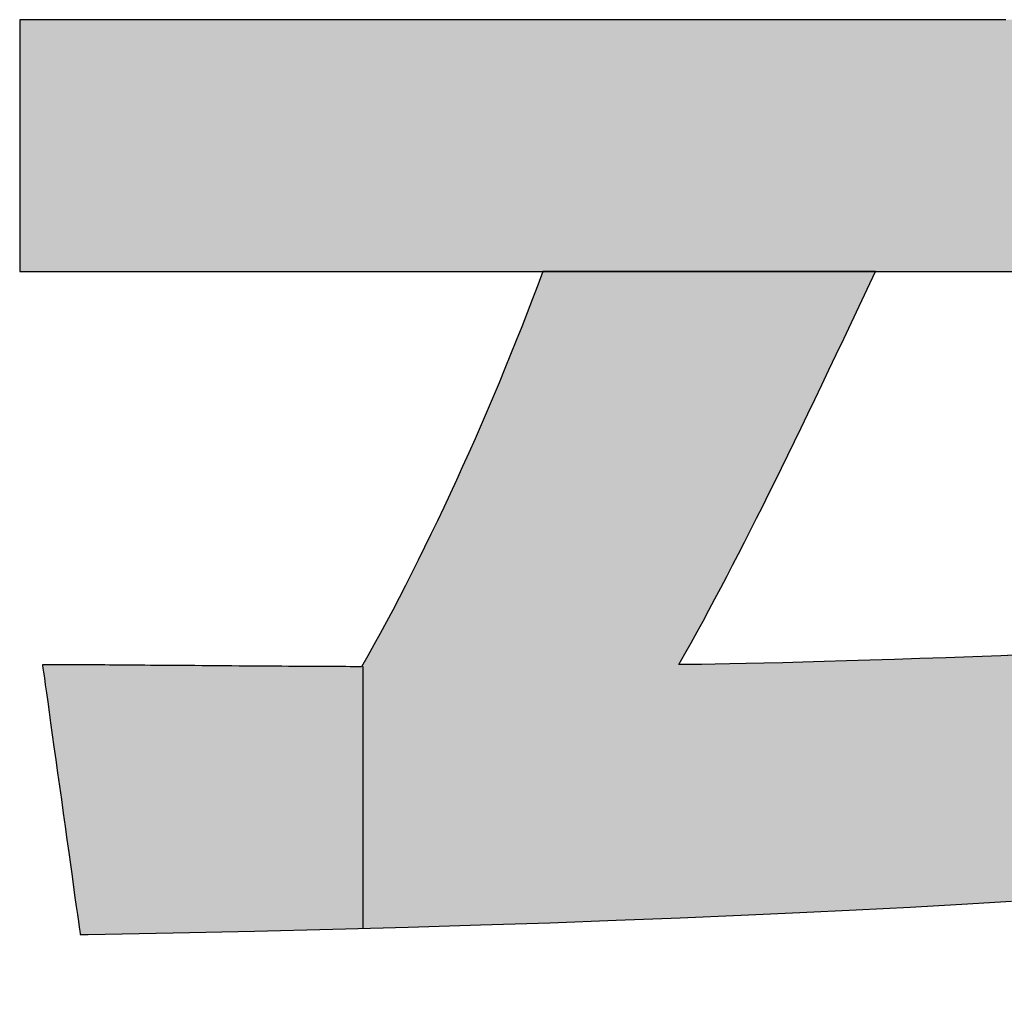
# Model space of a CAD drawing. Extents: x 14 to 399, y 6 to 290.
# Drawn here: x 232 to 235, y 6 to 9 of the extents above; entities that cross this region are included whole.
import ezdxf

# ---------------------------------------------------------------- set-up
doc = ezdxf.new("R2010")
doc.units = 0
doc.header["$LTSCALE"] = 0.25
doc.layers.get('0').update_dxf_attribs({"linetype": 'CONTINUOUS'})
doc.layers.add('1', color=7, linetype='CONTINUOUS')
doc.layers.add('2', color=151, linetype='CONTINUOUS')

# ---------------------------------------------------------------- blocks, each defined once
blk = doc.blocks.new('*G39')
at = {"layer": '2', "color": 151, "linetype": 'CONTINUOUS'}
for points in [[(232.3458, 8.0716), (232.3512, 8.0716), (232.367, 8.0716), (232.3924, 8.0716), (232.4268, 8.0716), (232.4692, 8.0716), (232.5191, 8.0716), (232.5756, 8.0716), (232.6381, 8.0716), (232.7057, 8.0716), (232.7778, 8.0716), (232.8536, 8.0716), (232.9324, 8.0716), (233.0133, 8.0716), (233.0958, 8.0716), (233.179, 8.0716), (233.2622, 8.0716), (233.3447, 8.0716), (233.4256, 8.0716), (233.5044, 8.0716), (233.5802, 8.0716), (233.6523, 8.0716), (233.7199, 8.0716), (233.7824, 8.0716), (233.8389, 8.0716), (233.8888, 8.0716), (233.9312, 8.0716), (233.9655, 8.0716), (233.991, 8.0716), (234.0068, 8.0716), (234.0122, 8.0716), (233.9961, 8.0281), (233.9795, 7.9843), (233.9626, 7.9403), (233.9453, 7.896), (233.9277, 7.8516), (233.9097, 7.807), (233.8914, 7.7623), (233.8729, 7.7175), (233.8541, 7.6728), (233.835, 7.6281), (233.8157, 7.5835), (233.7962, 7.539), (233.7766, 7.4947), (233.7568, 7.4506), (233.7368, 7.4068), (233.7168, 7.3633), (233.6966, 7.3202), (233.6763, 7.2775), (233.656, 7.2352), (233.6357, 7.1934), (233.6154, 7.1522), (233.595, 7.1116), (233.5747, 7.0716), (233.5545, 7.0322), (233.5343, 6.9936), (233.5142, 6.9558), (233.4942, 6.9188), (233.4743, 6.8827), (233.4546, 6.8474), (233.4351, 6.8131), (233.424, 6.8132), (233.4118, 6.8132), (233.3987, 6.8132), (233.3847, 6.8133), (233.3698, 6.8134), (233.354, 6.8134), (233.3374, 6.8135), (233.32, 6.8136), (233.302, 6.8137), (233.2832, 6.8138), (233.2638, 6.814), (233.2439, 6.8141), (233.2234, 6.8142), (233.2024, 6.8143), (233.1809, 6.8145), (233.159, 6.8146), (233.1368, 6.8148), (233.1142, 6.8149), (233.0913, 6.8151), (233.0682, 6.8153), (233.0449, 6.8154), (233.0215, 6.8156), (232.9979, 6.8158), (232.9743, 6.8159), (232.9507, 6.8161), (232.9271, 6.8163), (232.9035, 6.8165), (232.8801, 6.8166), (232.8568, 6.8168), (232.8337, 6.817), (232.8155, 6.8171), (232.7975, 6.8172), (232.7796, 6.8174), (232.762, 6.8175), (232.7446, 6.8176), (232.7275, 6.8177), (232.7107, 6.8179), (232.6941, 6.818), (232.6779, 6.8181), (232.6621, 6.8182), (232.6466, 6.8183), (232.6315, 6.8185), (232.6168, 6.8186), (232.6025, 6.8187), (232.5888, 6.8188), (232.5754, 6.8189), (232.5626, 6.819), (232.5504, 6.819), (232.5386, 6.8191), (232.5274, 6.8192), (232.5169, 6.8193), (232.5069, 6.8193), (232.4976, 6.8194), (232.4889, 6.8194), (232.4809, 6.8195), (232.4736, 6.8195), (232.467, 6.8195), (232.4611, 6.8196), (232.456, 6.8196), (232.4517, 6.8196), (232.4516, 6.8196), (232.4513, 6.8196), (232.4508, 6.8196), (232.4501, 6.8196), (232.4493, 6.8196), (232.4483, 6.8196), (232.4471, 6.8196), (232.4459, 6.8196), (232.4445, 6.8196), (232.4431, 6.8196), (232.4416, 6.8196), (232.44, 6.8196), (232.4384, 6.8196), (232.4367, 6.8196), (232.4351, 6.8196), (232.4334, 6.8196), (232.4318, 6.8196), (232.4302, 6.8196), (232.4286, 6.8196), (232.4271, 6.8196), (232.4256, 6.8196), (232.4243, 6.8196), (232.423, 6.8196), (232.4219, 6.8196), (232.4209, 6.8196), (232.4201, 6.8196), (232.4194, 6.8196), (232.4189, 6.8196), (232.4185, 6.8196), (232.4184, 6.8196), (232.4188, 6.8168), (232.42, 6.8086), (232.4218, 6.7955), (232.4243, 6.7778), (232.4273, 6.7559), (232.4309, 6.7302), (232.435, 6.701), (232.4395, 6.6688), (232.4444, 6.6339), (232.4496, 6.5967), (232.455, 6.5576), (232.4607, 6.517), (232.4665, 6.4753), (232.4725, 6.4327), (232.4785, 6.3898), (232.4845, 6.3469), (232.4904, 6.3044), (232.4962, 6.2626), (232.5019, 6.222), (232.5074, 6.1829), (232.5126, 6.1457), (232.5174, 6.1108), (232.5219, 6.0786), (232.526, 6.0494), (232.5296, 6.0237), (232.5327, 6.0018), (232.5351, 5.9841), (232.537, 5.971), (232.5381, 5.9629), (232.5385, 5.96), (232.5386, 5.9601), (232.5388, 5.9601), (232.5392, 5.9601), (232.5397, 5.9601), (232.5404, 5.9601), (232.5412, 5.9601), (232.542, 5.9601), (232.543, 5.9601), (232.544, 5.9601), (232.5451, 5.9601), (232.5463, 5.9602), (232.5475, 5.9602), (232.5487, 5.9602), (232.55, 5.9602), (232.5513, 5.9602), (232.5525, 5.9603), (232.5538, 5.9603), (232.555, 5.9603), (232.5563, 5.9603), (232.5574, 5.9603), (232.5585, 5.9603), (232.5596, 5.9604), (232.5605, 5.9604), (232.5614, 5.9604), (232.5621, 5.9604), (232.5628, 5.9604), (232.5633, 5.9604), (232.5637, 5.9604), (232.564, 5.9604), (232.564, 5.9604), (232.8343, 5.9656), (233.094, 5.9713), (233.3435, 5.9773), (233.5832, 5.9838), (233.8133, 5.9907), (234.0341, 5.9979), (234.246, 6.0055), (234.4493, 6.0134), (234.6442, 6.0216), (234.8312, 6.0301), (235.0104, 6.0388), (235.1822, 6.0478), (235.347, 6.057), (235.505, 6.0664)], [(235.4873, 8.8736), (235.1736, 8.8736), (234.8627, 8.8736), (234.5574, 8.8736), (234.2605, 8.8736), (233.9747, 8.8736), (233.7029, 8.8736), (233.4479, 8.8736), (233.2124, 8.8736), (232.9992, 8.8736), (232.8112, 8.8736), (232.6511, 8.8736), (232.5217, 8.8736), (232.4258, 8.8736), (232.3663, 8.8736), (232.3458, 8.8736), (232.3458, 8.8709), (232.3458, 8.8633), (232.3458, 8.8511), (232.3458, 8.8346), (232.3458, 8.8141), (232.3458, 8.7901), (232.3458, 8.7629), (232.3458, 8.7329), (232.3458, 8.7003), (232.3458, 8.6656), (232.3458, 8.6292), (232.3458, 8.5913), (232.3458, 8.5523), (232.3458, 8.5126), (232.3458, 8.4726), (232.3458, 8.4325), (232.3458, 8.3928), (232.3458, 8.3539), (232.3458, 8.316), (232.3458, 8.2795), (232.3458, 8.2448), (232.3458, 8.2122), (232.3458, 8.1822), (232.3458, 8.155), (232.3458, 8.131), (232.3458, 8.1105), (232.3458, 8.094), (232.3458, 8.0818), (232.3458, 8.0742), (232.3458, 8.0716)], [(235.5622, 6.8519), (235.4712, 6.8483), (235.3825, 6.8449), (235.2964, 6.8417), (235.2128, 6.8388), (235.1321, 6.8361), (235.0544, 6.8337), (234.9798, 6.8314), (234.9086, 6.8294), (234.8409, 6.8276), (234.7768, 6.8259), (234.7166, 6.8245), (234.6605, 6.8233), (234.6085, 6.8222), (234.5608, 6.8214), (234.5177, 6.8207), (234.4793, 6.8201), (234.4457, 6.8198), (234.4651, 6.8544), (234.4844, 6.8891), (234.5035, 6.9239), (234.5225, 6.9587), (234.5415, 6.9937), (234.5603, 7.029), (234.5792, 7.0645), (234.5981, 7.1003), (234.617, 7.1365), (234.6359, 7.1731), (234.655, 7.2102), (234.6741, 7.2478), (234.6934, 7.286), (234.7129, 7.3248), (234.7326, 7.3642), (234.7526, 7.4044), (234.7728, 7.4454), (234.7932, 7.4872), (234.814, 7.5299), (234.8352, 7.5735), (234.8567, 7.6181), (234.8786, 7.6637), (234.901, 7.7103), (234.9238, 7.7582), (234.9471, 7.8071), (234.9709, 7.8574), (234.9953, 7.9089), (235.0202, 7.9617), (235.0458, 8.0159), (235.0719, 8.0716), (235.0781, 8.0716), (235.0959, 8.0716), (235.1245, 8.0716), (235.1632, 8.0716), (235.211, 8.0716), (235.2672, 8.0716), (235.3308, 8.0716), (235.4012, 8.0716), (235.4774, 8.0716), (235.5586, 8.0716)]]:
    blk.add_lwpolyline(points, dxfattribs=at)
blk = doc.blocks.new('*G38')
blk.add_blockref('*G39', (0, 0))

msp = doc.modelspace()

# ---------------------------------------------------------------- hatches: boundary and pattern name
at = {"layer": '1', "linetype": 'CONTINUOUS'}
for points in [[(238.6287, 8.1822), (238.6287, 8.2122), (238.6287, 8.2448), (238.6287, 8.2795), (238.6287, 8.316), (238.6287, 8.3539), (238.6287, 8.3928), (238.6287, 8.4325), (238.6287, 8.4726), (238.6287, 8.5126), (238.6287, 8.5523), (238.6287, 8.5913), (238.6287, 8.6292), (238.6287, 8.6656), (238.6287, 8.7003), (238.6287, 8.7329), (238.6287, 8.7629), (238.6287, 8.7901), (238.6287, 8.8141), (238.6287, 8.8346), (238.6287, 8.8511), (238.6287, 8.8633), (238.6287, 8.8709), (238.6287, 8.8736), (238.6083, 8.8736), (238.5487, 8.8736), (238.4528, 8.8736), (238.3234, 8.8736), (238.1633, 8.8736), (237.9753, 8.8736), (237.7622, 8.8736), (237.5267, 8.8736), (237.2716, 8.8736), (236.9998, 8.8736), (236.7141, 8.8736), (236.4171, 8.8736), (236.1118, 8.8736), (235.8009, 8.8736), (235.4873, 8.8736), (235.1736, 8.8736), (234.8627, 8.8736), (234.5574, 8.8736), (234.2605, 8.8736), (233.9747, 8.8736), (233.7029, 8.8736), (233.4479, 8.8736), (233.2124, 8.8736), (232.9992, 8.8736), (232.8112, 8.8736), (232.6511, 8.8736), (232.5217, 8.8736), (232.4258, 8.8736), (232.3663, 8.8736), (232.3458, 8.8736), (232.3458, 8.8709), (232.3458, 8.8633), (232.3458, 8.8511), (232.3458, 8.8346), (232.3458, 8.8141), (232.3458, 8.7901), (232.3458, 8.7629), (232.3458, 8.7329), (232.3458, 8.7003), (232.3458, 8.6656), (232.3458, 8.6292), (232.3458, 8.5913), (232.3458, 8.5523), (232.3458, 8.5126), (232.3458, 8.4726), (232.3458, 8.4325), (232.3458, 8.3928), (232.3458, 8.3539), (232.3458, 8.316), (232.3458, 8.2795), (232.3458, 8.2448), (232.3458, 8.2122), (232.3458, 8.1822), (232.3458, 8.155), (232.3458, 8.131), (232.3458, 8.1105), (232.3458, 8.094), (232.3458, 8.0818), (232.3458, 8.0742), (232.3458, 8.0716), (232.3512, 8.0716), (232.367, 8.0716), (232.3924, 8.0716), (232.4268, 8.0716), (232.4692, 8.0716), (232.5191, 8.0716), (232.5756, 8.0716), (232.6381, 8.0716), (232.7057, 8.0716), (232.7778, 8.0716), (232.8536, 8.0716), (232.9324, 8.0716), (233.0133, 8.0716), (233.0958, 8.0716), (233.179, 8.0716), (233.2622, 8.0716), (233.3447, 8.0716), (233.4256, 8.0716), (233.5044, 8.0716), (233.5802, 8.0716), (233.6523, 8.0716), (233.7199, 8.0716), (233.7824, 8.0716), (233.8389, 8.0716), (233.8888, 8.0716), (233.9312, 8.0716), (233.9655, 8.0716), (233.991, 8.0716), (234.0068, 8.0716), (235.0719, 8.0716), (235.0781, 8.0716), (235.0959, 8.0716), (235.1245, 8.0716), (235.1632, 8.0716), (235.211, 8.0716), (235.2672, 8.0716), (235.3308, 8.0716), (235.4012, 8.0716), (235.4774, 8.0716), (235.5586, 8.0716), (235.644, 8.0716), (235.7327, 8.0716), (235.8239, 8.0716), (235.9168, 8.0716), (236.0105, 8.0716), (236.1042, 8.0716), (236.1971, 8.0716), (236.2883, 8.0716), (236.377, 8.0716), (236.4624, 8.0716), (236.5436, 8.0716), (236.6198, 8.0716), (236.6901, 8.0716), (236.7538, 8.0716), (236.81, 8.0716), (236.8578, 8.0716), (236.8965, 8.0716), (236.9251, 8.0716), (236.9429, 8.0716), (236.949, 8.0716), (236.9889, 8.0716), (236.9942, 8.0716), (237.0098, 8.0716), (237.0348, 8.0716), (237.0686, 8.0716), (237.1103, 8.0716), (237.1594, 8.0716), (237.2151, 8.0716), (237.2765, 8.0716), (237.3431, 8.0716), (237.414, 8.0716), (237.4886, 8.0716), (237.5661, 8.0716), (237.6458, 8.0716), (237.7269, 8.0716), (237.8088, 8.0716), (237.8907, 8.0716), (237.9718, 8.0716), (238.0515, 8.0716), (238.129, 8.0716), (238.2036, 8.0716), (238.2745, 8.0716), (238.3411, 8.0716), (238.4026, 8.0716), (238.4582, 8.0716), (238.5073, 8.0716), (238.5491, 8.0716), (238.5828, 8.0716), (238.6078, 8.0716), (238.6234, 8.0716), (238.6287, 8.0716), (238.6287, 8.0742), (238.6287, 8.0818), (238.6287, 8.094), (238.6287, 8.1105), (238.6287, 8.131), (238.6287, 8.155)], [(238.4695, 6.3335), (238.4194, 6.4059), (238.3693, 6.4774), (238.319, 6.5481), (238.2687, 6.6179), (238.2183, 6.6868), (238.1677, 6.7549), (238.1171, 6.822), (238.0665, 6.8883), (238.0157, 6.9538), (237.9649, 7.0183), (237.914, 7.0819), (237.863, 7.1447), (237.812, 7.2066), (237.7609, 7.2675), (237.7097, 7.3276), (237.6585, 7.3867), (237.6073, 7.4449), (237.556, 7.5023), (237.5046, 7.5587), (237.4532, 7.6141), (237.4018, 7.6687), (237.3504, 7.7223), (237.2989, 7.775), (237.2473, 7.8267), (237.1958, 7.8775), (237.1442, 7.9274), (237.0926, 7.9763), (237.041, 8.0242), (236.9894, 8.0712), (236.9893, 8.0713), (236.9892, 8.0714), (236.9891, 8.0714), (236.989, 8.0715), (236.9889, 8.0716), (236.949, 8.0716), (236.9465, 8.0703), (236.9392, 8.0668), (236.9275, 8.0611), (236.9117, 8.0533), (236.8921, 8.0437), (236.8691, 8.0325), (236.843, 8.0198), (236.8142, 8.0057), (236.783, 7.9904), (236.7498, 7.9742), (236.7148, 7.9571), (236.6785, 7.9393), (236.6411, 7.9211), (236.6031, 7.9025), (236.5647, 7.8837), (236.5263, 7.865), (236.4883, 7.8464), (236.451, 7.8281), (236.4146, 7.8104), (236.3797, 7.7933), (236.3464, 7.777), (236.3152, 7.7618), (236.2864, 7.7477), (236.2603, 7.7349), (236.2373, 7.7237), (236.2177, 7.7141), (236.2019, 7.7064), (236.1902, 7.7006), (236.1829, 7.6971), (236.1804, 7.6959), (236.1805, 7.6958), (236.1807, 7.6955), (236.1812, 7.6951), (236.1817, 7.6945), (236.1824, 7.6937), (236.1832, 7.6929), (236.1842, 7.6919), (236.1852, 7.6908), (236.1863, 7.6897), (236.1875, 7.6884), (236.1887, 7.6871), (236.19, 7.6858), (236.1913, 7.6844), (236.1927, 7.683), (236.194, 7.6815), (236.1954, 7.6801), (236.1968, 7.6787), (236.1981, 7.6773), (236.1994, 7.676), (236.2006, 7.6747), (236.2018, 7.6734), (236.2029, 7.6723), (236.2039, 7.6712), (236.2049, 7.6702), (236.2057, 7.6694), (236.2064, 7.6686), (236.2069, 7.668), (236.2074, 7.6676), (236.2076, 7.6673), (236.2077, 7.6672), (236.2417, 7.6316), (236.2746, 7.597), (236.3064, 7.5634), (236.3372, 7.5308), (236.3671, 7.4991), (236.3959, 7.4683), (236.4239, 7.4384), (236.4509, 7.4093), (236.477, 7.3811), (236.5024, 7.3536), (236.5269, 7.3269), (236.5506, 7.3009), (236.5736, 7.2756), (236.5958, 7.251), (236.6174, 7.227), (236.6382, 7.2036), (236.6585, 7.1808), (236.6781, 7.1585), (236.6972, 7.1368), (236.7158, 7.1156), (236.7338, 7.0948), (236.7513, 7.0744), (236.7684, 7.0545), (236.785, 7.0349), (236.8013, 7.0157), (236.8172, 6.9968), (236.8327, 6.9781), (236.848, 6.9598), (236.863, 6.9416), (236.8777, 6.9237), (236.7722, 6.9164), (236.6668, 6.9094), (236.5616, 6.9028), (236.4569, 6.8964), (236.3528, 6.8903), (236.2494, 6.8846), (236.1471, 6.8791), (236.0458, 6.8739), (235.9458, 6.869), (235.8473, 6.8643), (235.7504, 6.8599), (235.6553, 6.8558), (235.5622, 6.8519), (235.4712, 6.8483), (235.3825, 6.8449), (235.2964, 6.8417), (235.2128, 6.8388), (235.1321, 6.8361), (235.0544, 6.8337), (234.9798, 6.8314), (234.9086, 6.8294), (234.8409, 6.8276), (234.7768, 6.8259), (234.7166, 6.8245), (234.6605, 6.8233), (234.6085, 6.8222), (234.5608, 6.8214), (234.5177, 6.8207), (234.4793, 6.8201), (234.4457, 6.8198), (234.4651, 6.8544), (234.4844, 6.8891), (234.5035, 6.9239), (234.5225, 6.9587), (234.5415, 6.9937), (234.5603, 7.029), (234.5792, 7.0645), (234.5981, 7.1003), (234.617, 7.1365), (234.6359, 7.1731), (234.655, 7.2102), (234.6741, 7.2478), (234.6934, 7.286), (234.7129, 7.3248), (234.7326, 7.3642), (234.7526, 7.4044), (234.7728, 7.4454), (234.7932, 7.4872), (234.814, 7.5299), (234.8352, 7.5735), (234.8567, 7.6181), (234.8786, 7.6637), (234.901, 7.7103), (234.9238, 7.7582), (234.9471, 7.8071), (234.9709, 7.8574), (234.9953, 7.9089), (235.0202, 7.9617), (235.0458, 8.0159), (235.0719, 8.0716), (234.0122, 8.0716), (233.9961, 8.0281), (233.9795, 7.9843), (233.9626, 7.9403), (233.9453, 7.896), (233.9277, 7.8516), (233.9097, 7.807), (233.8914, 7.7623), (233.8729, 7.7175), (233.8541, 7.6728), (233.835, 7.6281), (233.8157, 7.5835), (233.7962, 7.539), (233.7766, 7.4947), (233.7568, 7.4506), (233.7368, 7.4068), (233.7168, 7.3633), (233.6966, 7.3202), (233.6763, 7.2775), (233.656, 7.2352), (233.6357, 7.1934), (233.6154, 7.1522), (233.595, 7.1116), (233.5747, 7.0716), (233.5545, 7.0322), (233.5343, 6.9936), (233.5142, 6.9558), (233.4942, 6.9188), (233.4743, 6.8827), (233.4546, 6.8474), (233.4351, 6.8131), (233.424, 6.8132), (233.4118, 6.8132), (233.3987, 6.8132), (233.3847, 6.8133), (233.3698, 6.8134), (233.354, 6.8134), (233.3374, 6.8135), (233.32, 6.8136), (233.302, 6.8137), (233.2832, 6.8138), (233.2638, 6.814), (233.2439, 6.8141), (233.2234, 6.8142), (233.2024, 6.8143), (233.1809, 6.8145), (233.159, 6.8146), (233.1368, 6.8148), (233.1142, 6.8149), (233.0913, 6.8151), (233.0682, 6.8153), (233.0449, 6.8154), (233.0215, 6.8156), (232.9979, 6.8158), (232.9743, 6.8159), (232.9507, 6.8161), (232.9271, 6.8163), (232.9035, 6.8165), (232.8801, 6.8166), (232.8568, 6.8168), (232.8337, 6.817), (232.8155, 6.8171), (232.7975, 6.8172), (232.7796, 6.8174), (232.762, 6.8175), (232.7446, 6.8176), (232.7275, 6.8177), (232.7107, 6.8179), (232.6941, 6.818), (232.6779, 6.8181), (232.6621, 6.8182), (232.6466, 6.8183), (232.6315, 6.8185), (232.6168, 6.8186), (232.6025, 6.8187), (232.5888, 6.8188), (232.5754, 6.8189), (232.5626, 6.819), (232.5504, 6.819), (232.5386, 6.8191), (232.5274, 6.8192), (232.5169, 6.8193), (232.5069, 6.8193), (232.4976, 6.8194), (232.4889, 6.8194), (232.4809, 6.8195), (232.4736, 6.8195), (232.467, 6.8195), (232.4611, 6.8196), (232.456, 6.8196), (232.4517, 6.8196), (232.4516, 6.8196), (232.4513, 6.8196), (232.4508, 6.8196), (232.4501, 6.8196), (232.4493, 6.8196), (232.4483, 6.8196), (232.4471, 6.8196), (232.4459, 6.8196), (232.4445, 6.8196), (232.4431, 6.8196), (232.4416, 6.8196), (232.44, 6.8196), (232.4384, 6.8196), (232.4367, 6.8196), (232.4351, 6.8196), (232.4334, 6.8196), (232.4318, 6.8196), (232.4302, 6.8196), (232.4286, 6.8196), (232.4271, 6.8196), (232.4256, 6.8196), (232.4243, 6.8196), (232.423, 6.8196), (232.4219, 6.8196), (232.4209, 6.8196), (232.4201, 6.8196), (232.4194, 6.8196), (232.4189, 6.8196), (232.4185, 6.8196), (232.4184, 6.8196), (232.4188, 6.8168), (232.42, 6.8086), (232.4218, 6.7955), (232.4243, 6.7778), (232.4273, 6.7559), (232.4309, 6.7302), (232.435, 6.701), (232.4395, 6.6688), (232.4444, 6.6339), (232.4496, 6.5967), (232.455, 6.5576), (232.4607, 6.517), (232.4665, 6.4753), (232.4725, 6.4327), (232.4785, 6.3898), (232.4845, 6.3469), (232.4904, 6.3044), (232.4962, 6.2626), (232.5019, 6.222), (232.5074, 6.1829), (232.5126, 6.1457), (232.5174, 6.1108), (232.5219, 6.0786), (232.526, 6.0494), (232.5296, 6.0237), (232.5327, 6.0018), (232.5351, 5.9841), (232.537, 5.971), (232.5381, 5.9629), (232.5385, 5.96), (232.5388, 5.9601), (232.5392, 5.9601), (232.5397, 5.9601), (232.5404, 5.9601), (232.5412, 5.9601), (232.542, 5.9601), (232.543, 5.9601), (232.544, 5.9601), (232.5451, 5.9601), (232.5463, 5.9602), (232.5475, 5.9602), (232.5487, 5.9602), (232.55, 5.9602), (232.5513, 5.9602), (232.5525, 5.9603), (232.5538, 5.9603), (232.555, 5.9603), (232.5563, 5.9603), (232.5574, 5.9603), (232.5585, 5.9603), (232.5596, 5.9604), (232.5605, 5.9604), (232.5614, 5.9604), (232.5621, 5.9604), (232.5628, 5.9604), (232.5633, 5.9604), (232.5637, 5.9604), (232.564, 5.9604), (232.8343, 5.9656), (233.094, 5.9713), (233.3435, 5.9773), (233.5832, 5.9838), (233.8133, 5.9907), (234.0341, 5.9979), (234.246, 6.0055), (234.4493, 6.0134), (234.6442, 6.0216), (234.8312, 6.0301), (235.0104, 6.0388), (235.1822, 6.0478), (235.347, 6.057), (235.505, 6.0664), (235.6565, 6.076), (235.8019, 6.0857), (235.9415, 6.0956), (236.0755, 6.1056), (236.2043, 6.1157), (236.3282, 6.1258), (236.4475, 6.136), (236.5625, 6.1463), (236.6736, 6.1565), (236.781, 6.1668), (236.885, 6.177), (236.986, 6.1871), (237.0843, 6.1972), (237.1801, 6.2072), (237.2739, 6.2171), (237.3658, 6.2268), (237.366, 6.2268), (237.3665, 6.2269), (237.3673, 6.227), (237.3683, 6.2271), (237.3696, 6.2272), (237.3712, 6.2274), (237.3729, 6.2276), (237.3748, 6.2278), (237.3769, 6.228), (237.3792, 6.2283), (237.3815, 6.2285), (237.3839, 6.2288), (237.3864, 6.229), (237.389, 6.2293), (237.3916, 6.2296), (237.3941, 6.2299), (237.3967, 6.2301), (237.3992, 6.2304), (237.4016, 6.2307), (237.404, 6.2309), (237.4062, 6.2312), (237.4083, 6.2314), (237.4102, 6.2316), (237.412, 6.2318), (237.4135, 6.2319), (237.4148, 6.2321), (237.4159, 6.2322), (237.4167, 6.2323), (237.4172, 6.2323), (237.4173, 6.2323), (237.4278, 6.2166), (237.438, 6.2013), (237.4479, 6.1864), (237.4574, 6.1719), (237.4666, 6.1578), (237.4755, 6.1441), (237.4841, 6.1308), (237.4925, 6.1178), (237.5005, 6.1052), (237.5084, 6.0928), (237.516, 6.0808), (237.5233, 6.0691), (237.5305, 6.0577), (237.5374, 6.0465), (237.5442, 6.0356), (237.5507, 6.0249), (237.5571, 6.0145), (237.5634, 6.0042), (237.5694, 5.9942), (237.5754, 5.9843), (237.5812, 5.9746), (237.5869, 5.965), (237.5925, 5.9556), (237.598, 5.9463), (237.6034, 5.9371), (237.6088, 5.928), (237.6141, 5.919), (237.6194, 5.91), (237.6246, 5.9011), (237.6298, 5.8923), (237.6316, 5.8891), (237.6335, 5.8859), (237.6354, 5.8827), (237.6372, 5.8796), (237.6391, 5.8764), (237.6409, 5.8732), (237.6428, 5.8701), (237.6446, 5.8669), (237.6465, 5.8638), (237.6484, 5.8606), (237.6502, 5.8574), (237.6521, 5.8543), (237.654, 5.8511), (237.6558, 5.8479), (237.6577, 5.8448), (237.6596, 5.8416), (237.6615, 5.8384), (237.6634, 5.8352), (237.6653, 5.832), (237.6672, 5.8288), (237.6691, 5.8256), (237.671, 5.8223), (237.673, 5.8191), (237.6749, 5.8159), (237.6769, 5.8126), (237.6788, 5.8093), (237.6808, 5.8061), (237.6828, 5.8028), (237.6848, 5.7994), (237.6869, 5.7961), (237.687, 5.7958), (237.6872, 5.7955), (237.6875, 5.795), (237.6879, 5.7944), (237.6883, 5.7937), (237.6887, 5.7929), (237.6893, 5.7921), (237.6898, 5.7911), (237.6904, 5.7901), (237.6911, 5.7891), (237.6917, 5.788), (237.6924, 5.7869), (237.6931, 5.7857), (237.6938, 5.7846), (237.6945, 5.7834), (237.6952, 5.7823), (237.6959, 5.7812), (237.6965, 5.7801), (237.6971, 5.779), (237.6977, 5.778), (237.6983, 5.7771), (237.6988, 5.7762), (237.6993, 5.7754), (237.6997, 5.7747), (237.7001, 5.7742), (237.7004, 5.7737), (237.7006, 5.7733), (237.7007, 5.7731), (237.7035, 5.7745), (237.7116, 5.7786), (237.7246, 5.7854), (237.7421, 5.7945), (237.7637, 5.8057), (237.7892, 5.8189), (237.818, 5.8338), (237.8499, 5.8504), (237.8844, 5.8682), (237.9212, 5.8873), (237.9598, 5.9074), (238, 5.9282), (238.0413, 5.9496), (238.0834, 5.9714), (238.1258, 5.9934), (238.1682, 6.0154), (238.2103, 6.0373), (238.2516, 6.0587), (238.2918, 6.0795), (238.3305, 6.0996), (238.3672, 6.1186), (238.4017, 6.1365), (238.4336, 6.153), (238.4624, 6.168), (238.4879, 6.1812), (238.5095, 6.1924), (238.527, 6.2015), (238.54, 6.2082), (238.5481, 6.2124), (238.5508, 6.2138), (238.5507, 6.214), (238.5504, 6.2144), (238.55, 6.2151), (238.5493, 6.2161), (238.5485, 6.2173), (238.5476, 6.2187), (238.5465, 6.2202), (238.5453, 6.222), (238.5441, 6.2239), (238.5427, 6.2259), (238.5413, 6.228), (238.5398, 6.2302), (238.5383, 6.2324), (238.5367, 6.2347), (238.5351, 6.2371), (238.5336, 6.2394), (238.532, 6.2417), (238.5305, 6.2439), (238.529, 6.2461), (238.5276, 6.2483), (238.5262, 6.2503), (238.5249, 6.2522), (238.5238, 6.2539), (238.5227, 6.2555), (238.5218, 6.2569), (238.521, 6.258), (238.5203, 6.259), (238.5198, 6.2597), (238.5195, 6.2602), (238.5194, 6.2603)]]:
    msp.add_hatch(color=7, dxfattribs=at).paths.add_polyline_path(points, flags=0)

# ---------------------------------------------------------------- linework, layer by layer
at = {"layer": '1', "color": 7, "linetype": 'CONTINUOUS'}
for p, q in [((232.3663, 8.8736), (232.3458, 8.8736)), ((232.3458, 8.8736), (232.3458, 8.8709)), ((232.3458, 8.8709), (232.3458, 8.8633)), ((232.3458, 8.8633), (232.3458, 8.8511)), ((232.3458, 8.8511), (232.3458, 8.8346)), ((232.4258, 8.8736), (232.3663, 8.8736)), ((232.5217, 8.8736), (232.4258, 8.8736)), ((232.6511, 8.8736), (232.5217, 8.8736)), ((232.8112, 8.8736), (232.6511, 8.8736)), ((232.9992, 8.8736), (232.8112, 8.8736)), ((233.2124, 8.8736), (232.9992, 8.8736)), ((233.4479, 8.8736), (233.2124, 8.8736)), ((233.7029, 8.8736), (233.4479, 8.8736)), ((233.9747, 8.8736), (233.7029, 8.8736)), ((234.2605, 8.8736), (233.9747, 8.8736)), ((234.5574, 8.8736), (234.2605, 8.8736)), ((234.8627, 8.8736), (234.5574, 8.8736)), ((235.1736, 8.8736), (234.8627, 8.8736)), ((235.4873, 8.8736), (235.1736, 8.8736)), ((232.3458, 8.8346), (232.3458, 8.8141)), ((232.3458, 8.8141), (232.3458, 8.7901)), ((232.3458, 8.7901), (232.3458, 8.7629)), ((232.3458, 8.7629), (232.3458, 8.7329)), ((232.3458, 8.7329), (232.3458, 8.7003)), ((232.3458, 8.7003), (232.3458, 8.6656)), ((232.3458, 8.6656), (232.3458, 8.6292)), ((232.3458, 8.6292), (232.3458, 8.5913)), ((232.3458, 8.5913), (232.3458, 8.5523)), ((232.3458, 8.5523), (232.3458, 8.5126)), ((232.3458, 8.5126), (232.3458, 8.4726)), ((232.3458, 8.4726), (232.3458, 8.4325)), ((232.3458, 8.4325), (232.3458, 8.3928)), ((232.3458, 8.3928), (232.3458, 8.3539)), ((232.3458, 8.3539), (232.3458, 8.316)), ((232.3458, 8.316), (232.3458, 8.2795)), ((232.3458, 8.2795), (232.3458, 8.2448)), ((232.3458, 8.2448), (232.3458, 8.2122)), ((232.3458, 8.2122), (232.3458, 8.1822)), ((232.3458, 8.1822), (232.3458, 8.155)), ((232.3458, 8.155), (232.3458, 8.131)), ((232.3458, 8.131), (232.3458, 8.1105)), ((232.3458, 8.1105), (232.3458, 8.094)), ((232.3458, 8.094), (232.3458, 8.0818)), ((232.3458, 8.0818), (232.3458, 8.0742)), ((232.3458, 8.0742), (232.3458, 8.0716)), ((232.3458, 8.0716), (232.3512, 8.0716)), ((232.3512, 8.0716), (232.367, 8.0716)), ((232.367, 8.0716), (232.3924, 8.0716)), ((232.3924, 8.0716), (232.4268, 8.0716)), ((232.4268, 8.0716), (232.4692, 8.0716)), ((232.4692, 8.0716), (232.5191, 8.0716)), ((232.5191, 8.0716), (232.5756, 8.0716)), ((232.5756, 8.0716), (232.6381, 8.0716)), ((232.6381, 8.0716), (232.7057, 8.0716)), ((232.7057, 8.0716), (232.7778, 8.0716)), ((232.7778, 8.0716), (232.8536, 8.0716)), ((232.8536, 8.0716), (232.9324, 8.0716)), ((232.9324, 8.0716), (233.0133, 8.0716)), ((233.0133, 8.0716), (233.0958, 8.0716)), ((233.0958, 8.0716), (233.179, 8.0716)), ((233.179, 8.0716), (233.2622, 8.0716)), ((233.2622, 8.0716), (233.3447, 8.0716)), ((233.3447, 8.0716), (233.4256, 8.0716)), ((233.4256, 8.0716), (233.5044, 8.0716)), ((233.5044, 8.0716), (233.5802, 8.0716)), ((233.5802, 8.0716), (233.6523, 8.0716)), ((233.6523, 8.0716), (233.7199, 8.0716)), ((233.7199, 8.0716), (233.7824, 8.0716)), ((233.7824, 8.0716), (233.8389, 8.0716)), ((233.8389, 8.0716), (233.8888, 8.0716)), ((233.8888, 8.0716), (233.9312, 8.0716)), ((233.9312, 8.0716), (233.9655, 8.0716)), ((233.9655, 8.0716), (233.991, 8.0716)), ((233.991, 8.0716), (234.0068, 8.0716)), ((233.9961, 8.0716), (235.0719, 8.0716)), ((234.0122, 8.0716), (233.9961, 8.0281)), ((234.0068, 8.0716), (235.0719, 8.0716)), ((235.0719, 8.0716), (234.0122, 8.0716)), ((235.0458, 8.0159), (235.0719, 8.0716)), ((235.0719, 8.0716), (235.0781, 8.0716)), ((235.0781, 8.0716), (235.0959, 8.0716)), ((235.0959, 8.0716), (235.1245, 8.0716)), ((235.1245, 8.0716), (235.1632, 8.0716)), ((235.1632, 8.0716), (235.211, 8.0716)), ((235.211, 8.0716), (235.2672, 8.0716)), ((235.2672, 8.0716), (235.3308, 8.0716)), ((235.3308, 8.0716), (235.4012, 8.0716)), ((235.4012, 8.0716), (235.4774, 8.0716)), ((235.4774, 8.0716), (235.5586, 8.0716)), ((233.9961, 8.0281), (233.9795, 7.9843)), ((235.0202, 7.9617), (235.0458, 8.0159)), ((233.9795, 7.9843), (233.9626, 7.9403)), ((233.9626, 7.9403), (233.9453, 7.896)), ((234.9953, 7.9089), (235.0202, 7.9617)), ((234.9709, 7.8574), (234.9953, 7.9089)), ((233.9453, 7.896), (233.9277, 7.8516)), ((233.9277, 7.8516), (233.9097, 7.807)), ((234.9471, 7.8071), (234.9709, 7.8574)), ((233.9097, 7.807), (233.8914, 7.7623)), ((234.9238, 7.7582), (234.9471, 7.8071)), ((233.8914, 7.7623), (233.8729, 7.7175)), ((234.901, 7.7103), (234.9238, 7.7582)), ((233.8729, 7.7175), (233.8541, 7.6728)), ((234.8786, 7.6637), (234.901, 7.7103)), ((233.8541, 7.6728), (233.835, 7.6281)), ((234.8567, 7.6181), (234.8786, 7.6637)), ((233.835, 7.6281), (233.8157, 7.5835)), ((234.8352, 7.5735), (234.8567, 7.6181)), ((233.8157, 7.5835), (233.7962, 7.539)), ((234.814, 7.5299), (234.8352, 7.5735)), ((233.7962, 7.539), (233.7766, 7.4947)), ((234.7932, 7.4872), (234.814, 7.5299)), ((233.7766, 7.4947), (233.7568, 7.4506)), ((234.7728, 7.4454), (234.7932, 7.4872)), ((233.7568, 7.4506), (233.7368, 7.4068)), ((234.7526, 7.4044), (234.7728, 7.4454)), ((233.7368, 7.4068), (233.7168, 7.3633)), ((234.7326, 7.3642), (234.7526, 7.4044)), ((233.7168, 7.3633), (233.6966, 7.3202)), ((234.7129, 7.3248), (234.7326, 7.3642)), ((233.6966, 7.3202), (233.6763, 7.2775)), ((234.6934, 7.286), (234.7129, 7.3248)), ((233.6763, 7.2775), (233.656, 7.2352)), ((234.6741, 7.2478), (234.6934, 7.286)), ((234.655, 7.2102), (234.6741, 7.2478)), ((233.656, 7.2352), (233.6357, 7.1934)), ((233.6357, 7.1934), (233.6154, 7.1522)), ((234.6359, 7.1731), (234.655, 7.2102)), ((233.6154, 7.1522), (233.595, 7.1116)), ((234.617, 7.1365), (234.6359, 7.1731)), ((234.5981, 7.1003), (234.617, 7.1365)), ((233.595, 7.1116), (233.5747, 7.0716)), ((234.5792, 7.0645), (234.5981, 7.1003)), ((233.5747, 7.0716), (233.5545, 7.0322)), ((234.5603, 7.029), (234.5792, 7.0645)), ((233.5545, 7.0322), (233.5343, 6.9936)), ((234.5415, 6.9937), (234.5603, 7.029)), ((233.5343, 6.9936), (233.5142, 6.9558)), ((234.5225, 6.9587), (234.5415, 6.9937)), ((233.5142, 6.9558), (233.4942, 6.9188)), ((234.5035, 6.9239), (234.5225, 6.9587)), ((233.4942, 6.9188), (233.4743, 6.8827)), ((234.4844, 6.8891), (234.5035, 6.9239)), ((233.4743, 6.8827), (233.4546, 6.8474)), ((234.4651, 6.8544), (234.4844, 6.8891)), ((233.4546, 6.8474), (233.4351, 6.8131)), ((234.4457, 6.8198), (234.4651, 6.8544)), ((235.2128, 6.8388), (235.1321, 6.8361)), ((235.2964, 6.8417), (235.2128, 6.8388)), ((235.3825, 6.8449), (235.2964, 6.8417)), ((235.4712, 6.8483), (235.3825, 6.8449)), ((235.5622, 6.8519), (235.4712, 6.8483)), ((232.4185, 6.8196), (232.4184, 6.8196)), ((232.4184, 6.8196), (232.4188, 6.8168)), ((232.4189, 6.8196), (232.4185, 6.8196)), ((232.4188, 6.8168), (232.42, 6.8086)), ((232.4194, 6.8196), (232.4189, 6.8196)), ((232.4201, 6.8196), (232.4194, 6.8196)), ((232.42, 6.8086), (232.4218, 6.7955)), ((232.4209, 6.8196), (232.4201, 6.8196)), ((232.4219, 6.8196), (232.4209, 6.8196)), ((232.423, 6.8196), (232.4219, 6.8196)), ((232.4243, 6.8196), (232.423, 6.8196)), ((232.4256, 6.8196), (232.4243, 6.8196)), ((232.4271, 6.8196), (232.4256, 6.8196)), ((232.4286, 6.8196), (232.4271, 6.8196)), ((232.4302, 6.8196), (232.4286, 6.8196)), ((232.4318, 6.8196), (232.4302, 6.8196)), ((232.4334, 6.8196), (232.4318, 6.8196)), ((232.4351, 6.8196), (232.4334, 6.8196)), ((232.4367, 6.8196), (232.4351, 6.8196)), ((232.4384, 6.8196), (232.4367, 6.8196)), ((232.44, 6.8196), (232.4384, 6.8196)), ((232.4416, 6.8196), (232.44, 6.8196)), ((232.4431, 6.8196), (232.4416, 6.8196)), ((232.4445, 6.8196), (232.4431, 6.8196)), ((232.4459, 6.8196), (232.4445, 6.8196)), ((232.4471, 6.8196), (232.4459, 6.8196)), ((232.4483, 6.8196), (232.4471, 6.8196)), ((232.4493, 6.8196), (232.4483, 6.8196)), ((232.4501, 6.8196), (232.4493, 6.8196)), ((232.4508, 6.8196), (232.4501, 6.8196)), ((232.4513, 6.8196), (232.4508, 6.8196)), ((232.4516, 6.8196), (232.4513, 6.8196)), ((232.4517, 6.8196), (232.4516, 6.8196)), ((232.456, 6.8196), (232.4517, 6.8196)), ((232.4611, 6.8196), (232.456, 6.8196)), ((232.467, 6.8195), (232.4611, 6.8196)), ((232.4736, 6.8195), (232.467, 6.8195)), ((232.4809, 6.8195), (232.4736, 6.8195)), ((232.4889, 6.8194), (232.4809, 6.8195)), ((232.4976, 6.8194), (232.4889, 6.8194)), ((232.5069, 6.8193), (232.4976, 6.8194)), ((232.5169, 6.8193), (232.5069, 6.8193)), ((232.5274, 6.8192), (232.5169, 6.8193)), ((232.5386, 6.8191), (232.5274, 6.8192)), ((232.5504, 6.819), (232.5386, 6.8191)), ((232.5626, 6.819), (232.5504, 6.819)), ((232.5754, 6.8189), (232.5626, 6.819)), ((232.5888, 6.8188), (232.5754, 6.8189)), ((232.6025, 6.8187), (232.5888, 6.8188)), ((232.6168, 6.8186), (232.6025, 6.8187)), ((232.6315, 6.8185), (232.6168, 6.8186)), ((232.6466, 6.8183), (232.6315, 6.8185)), ((232.6621, 6.8182), (232.6466, 6.8183)), ((232.6779, 6.8181), (232.6621, 6.8182)), ((232.6941, 6.818), (232.6779, 6.8181)), ((232.7107, 6.8179), (232.6941, 6.818)), ((232.7275, 6.8177), (232.7107, 6.8179)), ((232.7446, 6.8176), (232.7275, 6.8177)), ((232.762, 6.8175), (232.7446, 6.8176)), ((232.7796, 6.8174), (232.762, 6.8175)), ((232.7975, 6.8172), (232.7796, 6.8174)), ((232.8155, 6.8171), (232.7975, 6.8172)), ((232.8337, 6.817), (232.8155, 6.8171)), ((232.8568, 6.8168), (232.8337, 6.817)), ((232.8801, 6.8166), (232.8568, 6.8168)), ((232.9035, 6.8165), (232.8801, 6.8166)), ((232.9271, 6.8163), (232.9035, 6.8165)), ((232.9507, 6.8161), (232.9271, 6.8163)), ((232.9743, 6.8159), (232.9507, 6.8161)), ((232.9979, 6.8158), (232.9743, 6.8159)), ((233.0215, 6.8156), (232.9979, 6.8158)), ((233.0449, 6.8154), (233.0215, 6.8156)), ((233.0682, 6.8153), (233.0449, 6.8154)), ((233.0913, 6.8151), (233.0682, 6.8153)), ((233.1142, 6.8149), (233.0913, 6.8151)), ((233.1368, 6.8148), (233.1142, 6.8149)), ((233.159, 6.8146), (233.1368, 6.8148)), ((233.1809, 6.8145), (233.159, 6.8146)), ((233.2024, 6.8143), (233.1809, 6.8145)), ((233.2234, 6.8142), (233.2024, 6.8143)), ((233.2439, 6.8141), (233.2234, 6.8142)), ((233.2638, 6.814), (233.2439, 6.8141)), ((233.2832, 6.8138), (233.2638, 6.814)), ((233.302, 6.8137), (233.2832, 6.8138)), ((233.32, 6.8136), (233.302, 6.8137)), ((233.3374, 6.8135), (233.32, 6.8136)), ((233.354, 6.8134), (233.3374, 6.8135)), ((233.3698, 6.8134), (233.354, 6.8134)), ((233.3847, 6.8133), (233.3698, 6.8134)), ((233.3987, 6.8132), (233.3847, 6.8133)), ((233.4118, 6.8132), (233.3987, 6.8132)), ((233.424, 6.8132), (233.4118, 6.8132)), ((233.4351, 6.8131), (233.424, 6.8132)), ((233.4387, 6.814), (233.4387, 5.9799)), ((234.4793, 6.8201), (234.4457, 6.8198)), ((234.5177, 6.8207), (234.4793, 6.8201)), ((234.5608, 6.8214), (234.5177, 6.8207)), ((234.6085, 6.8222), (234.5608, 6.8214)), ((234.6605, 6.8233), (234.6085, 6.8222)), ((234.7166, 6.8245), (234.6605, 6.8233)), ((234.7768, 6.8259), (234.7166, 6.8245)), ((234.8409, 6.8276), (234.7768, 6.8259)), ((234.9086, 6.8294), (234.8409, 6.8276)), ((234.9798, 6.8314), (234.9086, 6.8294)), ((235.0544, 6.8337), (234.9798, 6.8314)), ((235.1321, 6.8361), (235.0544, 6.8337)), ((232.4218, 6.7955), (232.4243, 6.7778)), ((232.4243, 6.7778), (232.4273, 6.7559)), ((232.4273, 6.7559), (232.4309, 6.7302)), ((232.4309, 6.7302), (232.435, 6.701)), ((232.435, 6.701), (232.4395, 6.6688)), ((232.4395, 6.6688), (232.4444, 6.6339)), ((232.4444, 6.6339), (232.4496, 6.5967)), ((232.4496, 6.5967), (232.455, 6.5576)), ((232.455, 6.5576), (232.4607, 6.517)), ((232.4607, 6.517), (232.4665, 6.4753)), ((232.4665, 6.4753), (232.4725, 6.4327)), ((232.4725, 6.4327), (232.4785, 6.3898)), ((232.4785, 6.3898), (232.4845, 6.3469)), ((232.4845, 6.3469), (232.4904, 6.3044)), ((232.4904, 6.3044), (232.4962, 6.2626)), ((232.4962, 6.2626), (232.5019, 6.222)), ((232.5019, 6.222), (232.5074, 6.1829)), ((232.5074, 6.1829), (232.5126, 6.1457)), ((232.5126, 6.1457), (232.5174, 6.1108)), ((232.5174, 6.1108), (232.5219, 6.0786)), ((232.5219, 6.0786), (232.526, 6.0494)), ((235.1822, 6.0478), (235.347, 6.057)), ((235.347, 6.057), (235.505, 6.0664)), ((232.526, 6.0494), (232.5296, 6.0237)), ((232.5296, 6.0237), (232.5327, 6.0018)), ((234.6442, 6.0216), (234.8312, 6.0301)), ((234.8312, 6.0301), (235.0104, 6.0388)), ((235.0104, 6.0388), (235.1822, 6.0478)), ((232.5327, 6.0018), (232.5351, 5.9841)), ((233.8133, 5.9907), (234.0341, 5.9979)), ((234.0341, 5.9979), (234.246, 6.0055)), ((234.246, 6.0055), (234.4493, 6.0134)), ((234.4493, 6.0134), (234.6442, 6.0216)), ((232.5351, 5.9841), (232.537, 5.971)), ((232.537, 5.971), (232.5381, 5.9629)), ((232.5381, 5.9629), (232.5385, 5.96)), ((232.5385, 5.96), (232.5388, 5.9601)), ((232.5388, 5.9601), (232.5392, 5.9601)), ((232.5392, 5.9601), (232.5397, 5.9601)), ((232.5397, 5.9601), (232.5404, 5.9601)), ((232.5404, 5.9601), (232.5412, 5.9601)), ((232.5412, 5.9601), (232.542, 5.9601)), ((232.542, 5.9601), (232.543, 5.9601)), ((232.543, 5.9601), (232.544, 5.9601)), ((232.544, 5.9601), (232.5451, 5.9601)), ((232.5451, 5.9601), (232.5463, 5.9602)), ((232.5463, 5.9602), (232.5475, 5.9602)), ((232.5475, 5.9602), (232.5487, 5.9602)), ((232.5487, 5.9602), (232.55, 5.9602)), ((232.55, 5.9602), (232.5513, 5.9602)), ((232.5513, 5.9602), (232.5525, 5.9603)), ((232.5525, 5.9603), (232.5538, 5.9603)), ((232.5538, 5.9603), (232.555, 5.9603)), ((232.555, 5.9603), (232.5563, 5.9603)), ((232.5563, 5.9603), (232.5574, 5.9603)), ((232.5574, 5.9603), (232.5585, 5.9603)), ((232.5585, 5.9603), (232.5596, 5.9604)), ((232.5596, 5.9604), (232.5605, 5.9604)), ((232.5605, 5.9604), (232.5614, 5.9604)), ((232.5614, 5.9604), (232.5621, 5.9604)), ((232.5621, 5.9604), (232.5628, 5.9604)), ((232.5628, 5.9604), (232.5633, 5.9604)), ((232.5633, 5.9604), (232.5637, 5.9604)), ((232.5637, 5.9604), (232.564, 5.9604)), ((232.564, 5.9604), (232.8343, 5.9656)), ((232.8343, 5.9656), (233.094, 5.9713)), ((233.094, 5.9713), (233.3435, 5.9773)), ((233.3435, 5.9773), (233.5832, 5.9838)), ((233.5832, 5.9838), (233.8133, 5.9907))]:
    msp.add_line(p, q, dxfattribs=at)

# ---------------------------------------------------------------- block references
msp.add_blockref('*G38', (0, 0))

doc.saveas('drawing.dxf')
